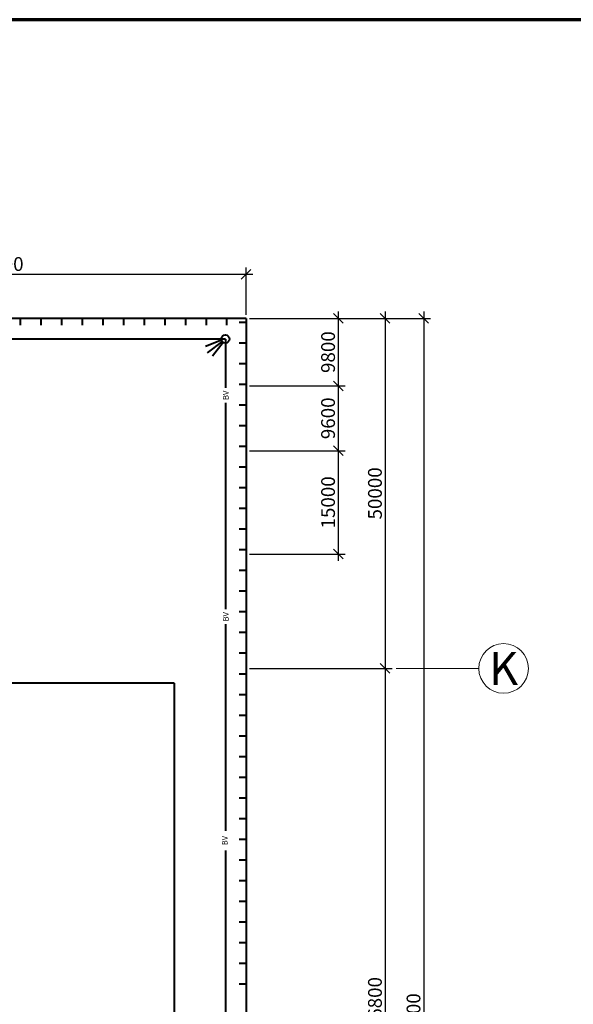
# Model space of a CAD drawing. Units: millimetres. Extents: x 57047 to 383640, y 71922 to 305722.
# Drawn here: x 211140 to 251347, y 234299 to 305722 of the extents above; entities that cross this region are included whole.
import ezdxf
from ezdxf.enums import TextEntityAlignment as Align

# ---------------------------------------------------------------- set-up
doc = ezdxf.new("R2010")
doc.units = ezdxf.units.MM
doc.header["$MEASUREMENT"] = 0
doc.linetypes.add('ACAD_ISO02W100', pattern=[15, 12, -3])
doc.linetypes.add('ACAD_ISO10W100', pattern=[18, 12, -3, 0, -3])
doc.layers.get('0').update_dxf_attribs({"lineweight": 40})
doc.layers.add('К стройгенплану', color=7, linetype='Continuous')
for name, color, linetype, lineweight in [('Оси', 5, 'ACAD_ISO10W100', 9), ('Размеры', 6, 'Continuous', 9), ('Текст', 64, 'Continuous', 9)]:
    doc.layers.add(name, color=color, linetype=linetype, lineweight=lineweight)
doc.styles.add('1000', font='txt', dxfattribs={"height": 1000})
doc.styles.add('Основной', font='arial.ttf')
doc.styles.add('стиль1', font='txt')
doc.dimstyles.new('1000', dxfattribs={"dimtxt": 1000, "dimasz": 700, "dimexe": 500, "dimexo": 250, "dimgap": 100, "dimtad": 1, "dimdec": 0, "dimtxsty": '1000', "dimblk": 'OBLIQUE', "dimcen": 1000, "dimdle": 500, "dimadec": 0, "dimazin": 0, "dimtfac": 1, "dimtdec": 0, "dimtmove": 0, "dimatfit": 3, "dimldrblk": 'NONE', "dimfxl": 200, "dimfrac": 2, "dimarcsym": 0})

# ---------------------------------------------------------------- blocks, each defined once
blk = doc.blocks.new('_Oblique')
at = {"layer": 'Размеры', "color": 0, "lineweight": -2}
blk.add_line((-0.5, -0.5), (0.5, 0.5), dxfattribs=at)
blk = doc.blocks.new('*D17')
at = {"layer": 'Defpoints', "color": 0, "transparency": 16777216}
for p in [(227580, 287258), (191480, 284058), (227580, 284058)]:
    blk.add_point(p, dxfattribs=at)
at = {"layer": 'Размеры', "color": 0, "lineweight": -2, "transparency": 16777216}
for p, q in [((190980, 287258), (228080, 287258)), ((191480, 284308), (191480, 287758)), ((227580, 284308), (227580, 287758))]:
    blk.add_line(p, q, dxfattribs=at)
at = {"layer": 'Размеры', "color": 0, "lineweight": -2, "transparency": 16777216, "xscale": 700, "yscale": 700, "zscale": 700, "rotation": 180}
blk.add_blockref('_Oblique', (191480, 287258), dxfattribs=at)
at = {"layer": 'Размеры', "color": 0, "lineweight": -2, "transparency": 16777216, "xscale": 700, "yscale": 700, "zscale": 700}
blk.add_blockref('_Oblique', (227580, 287258), dxfattribs=at)
at = {"layer": 'Размеры', "color": 0, "transparency": 16777216, "insert": (209530, 287869), "char_height": 1000, "attachment_point": 5, "style": '1000'}
blk.add_mtext('72200', dxfattribs=at)
blk = doc.blocks.new('_None')
blk = doc.blocks.new('*D41')
at = {"layer": 'Defpoints', "color": 0, "transparency": 16777216}
for p in [(227580, 284058), (227830, 181598), (240481, 181598)]:
    blk.add_point(p, dxfattribs=at)
at = {"layer": 'Размеры', "color": 0, "lineweight": -2, "transparency": 16777216}
for p, q in [((240481, 284558), (240481, 181098)), ((227830, 284058), (240981, 284058)), ((228080, 181598), (240981, 181598))]:
    blk.add_line(p, q, dxfattribs=at)
at = {"layer": 'Размеры', "color": 0, "lineweight": -2, "transparency": 16777216, "xscale": 700, "yscale": 700, "zscale": 700}
for p, rotation in [((240481, 284058), 90), ((240481, 181598), 270)]:
    blk.add_blockref('_Oblique', p, dxfattribs=dict(at, rotation=rotation))
at = {"layer": 'Размеры', "color": 0, "transparency": 16777216, "insert": (239871, 232828), "char_height": 1000, "attachment_point": 5, "rotation": 90, "style": '1000'}
blk.add_mtext('204800', dxfattribs=at)
blk = doc.blocks.new('*D46')
at = {"layer": 'Defpoints', "color": 0, "transparency": 16777216}
for p in [(227580, 284058), (227580, 279158), (234276, 279158)]:
    blk.add_point(p, dxfattribs=at)
at = {"layer": 'Размеры', "color": 0, "lineweight": -2, "transparency": 16777216}
for p, q in [((234276, 284558), (234276, 278658)), ((227830, 284058), (234776, 284058)), ((227830, 279158), (234776, 279158))]:
    blk.add_line(p, q, dxfattribs=at)
at = {"layer": 'Размеры', "color": 0, "lineweight": -2, "transparency": 16777216, "xscale": 700, "yscale": 700, "zscale": 700}
for p, rotation in [((234276, 284058), 90), ((234276, 279158), 270)]:
    blk.add_blockref('_Oblique', p, dxfattribs=dict(at, rotation=rotation))
at = {"layer": 'Размеры', "color": 0, "transparency": 16777216, "insert": (233665, 281608), "char_height": 1000, "attachment_point": 5, "rotation": 90, "style": '1000'}
blk.add_mtext('9800', dxfattribs=at)
blk = doc.blocks.new('*D47')
at = {"layer": 'Defpoints', "color": 0, "transparency": 16777216}
for p in [(227580, 279158), (227580, 274458), (234276, 274458)]:
    blk.add_point(p, dxfattribs=at)
at = {"layer": 'Размеры', "color": 0, "lineweight": -2, "transparency": 16777216}
for p, q in [((234276, 279658), (234276, 273958)), ((227830, 279158), (234776, 279158)), ((227830, 274458), (234776, 274458))]:
    blk.add_line(p, q, dxfattribs=at)
at = {"layer": 'Размеры', "color": 0, "lineweight": -2, "transparency": 16777216, "xscale": 700, "yscale": 700, "zscale": 700}
for p, rotation in [((234276, 279158), 90), ((234276, 274458), 270)]:
    blk.add_blockref('_Oblique', p, dxfattribs=dict(at, rotation=rotation))
at = {"layer": 'Размеры', "color": 0, "transparency": 16777216, "insert": (233665, 276808), "char_height": 1000, "attachment_point": 5, "rotation": 90, "style": '1000'}
blk.add_mtext('9600', dxfattribs=at)
blk = doc.blocks.new('*D48')
at = {"layer": 'Defpoints', "color": 0, "transparency": 16777216}
for p in [(227580, 274458), (227580, 266958), (234276, 266958)]:
    blk.add_point(p, dxfattribs=at)
at = {"layer": 'Размеры', "color": 0, "lineweight": -2, "transparency": 16777216}
for p, q in [((227830, 274458), (234776, 274458)), ((234276, 274958), (234276, 266458)), ((227830, 266958), (234776, 266958))]:
    blk.add_line(p, q, dxfattribs=at)
at = {"layer": 'Размеры', "color": 0, "lineweight": -2, "transparency": 16777216, "xscale": 700, "yscale": 700, "zscale": 700}
for p, rotation in [((234276, 274458), 90), ((234276, 266958), 270)]:
    blk.add_blockref('_Oblique', p, dxfattribs=dict(at, rotation=rotation))
at = {"layer": 'Размеры', "color": 0, "transparency": 16777216, "insert": (233665, 270708), "char_height": 1000, "attachment_point": 5, "rotation": 90, "style": '1000'}
blk.add_mtext('15000', dxfattribs=at)
blk = doc.blocks.new('*D93')
at = {"layer": 'Defpoints', "color": 0, "transparency": 16777216}
for p in [(227830, 284058), (227830, 258661), (237679, 258661)]:
    blk.add_point(p, dxfattribs=at)
at = {"layer": 'Размеры', "color": 0, "lineweight": -2, "transparency": 16777216}
for p, q in [((237679, 284558), (237679, 258161)), ((228080, 284058), (238179, 284058)), ((228080, 258661), (238179, 258661))]:
    blk.add_line(p, q, dxfattribs=at)
at = {"layer": 'Размеры', "color": 0, "lineweight": -2, "transparency": 16777216, "xscale": 700, "yscale": 700, "zscale": 700}
for p, rotation in [((237679, 284058), 90), ((237679, 258661), 270)]:
    blk.add_blockref('_Oblique', p, dxfattribs=dict(at, rotation=rotation))
at = {"layer": 'Размеры', "color": 0, "transparency": 16777216, "insert": (237069, 271360), "char_height": 1000, "attachment_point": 5, "rotation": 90, "style": '1000'}
blk.add_mtext('50000', dxfattribs=at)
blk = doc.blocks.new('*D94')
at = {"layer": 'Defpoints', "color": 0, "transparency": 16777216}
for p in [(227580, 258661), (227580, 210108), (237679, 210108)]:
    blk.add_point(p, dxfattribs=at)
at = {"layer": 'Размеры', "color": 0, "lineweight": -2, "transparency": 16777216}
for p, q in [((227830, 258661), (238179, 258661)), ((237679, 259161), (237679, 209608)), ((227830, 210108), (238179, 210108))]:
    blk.add_line(p, q, dxfattribs=at)
at = {"layer": 'Размеры', "color": 0, "lineweight": -2, "transparency": 16777216, "xscale": 700, "yscale": 700, "zscale": 700}
for p, rotation in [((237679, 258661), 90), ((237679, 210108), 270)]:
    blk.add_blockref('_Oblique', p, dxfattribs=dict(at, rotation=rotation))
at = {"layer": 'Размеры', "color": 0, "transparency": 16777216, "insert": (237069, 234385), "char_height": 1000, "attachment_point": 5, "rotation": 90, "style": '1000'}
blk.add_mtext('96800', dxfattribs=at)

msp = doc.modelspace()

# ---------------------------------------------------------------- linework, layer by layer
at = {"color": 0, "lineweight": 70}
msp.add_line((383447.5, 305721.8), (57047.5, 305721.8), dxfattribs=at)
at = {"color": 0}
for p, q in [((227580, 284058.5), (103380, 284058.5)), ((211195.6, 283558.5), (211195.6, 284058.5)), ((212695.6, 283558.5), (212695.6, 284058.5)), ((214195.6, 283558.5), (214195.6, 284058.5)), ((215695.6, 283558.5), (215695.6, 284058.5)), ((217195.6, 283558.5), (217195.6, 284058.5)), ((218695.6, 283558.5), (218695.6, 284058.5)), ((220195.6, 283558.5), (220195.6, 284058.5)), ((221695.6, 283558.5), (221695.6, 284058.5)), ((223195.6, 283558.5), (223195.6, 284058.5)), ((224695.6, 283558.5), (224695.6, 284058.5)), ((226195.6, 283558.5), (226195.6, 284058.5)), ((227580, 283758.5), (227080, 283758.5)), ((227580, 284058.5), (227580, 210108.5)), ((225795.6, 282463), (224625.4, 282020.6)), ((225795.6, 282463), (224625.4, 282020.6)), ((225843.1, 282374.4), (224758.8, 281567.3)), ((225843.1, 282374.4), (224758.8, 281567.3)), ((225914.4, 282303.4), (225154.8, 281309.4)), ((225914.4, 282303.4), (225154.8, 281309.4)), ((227580, 282258.5), (227080, 282258.5)), ((227580, 280758.5), (227080, 280758.5)), ((227580, 279258.5), (227080, 279258.5)), ((227580, 277758.5), (227080, 277758.5)), ((227580, 276258.5), (227080, 276258.5)), ((227580, 274758.5), (227080, 274758.5)), ((227580, 273258.5), (227080, 273258.5)), ((227580, 271758.5), (227080, 271758.5)), ((227580, 270258.5), (227080, 270258.5)), ((227580, 268758.5), (227080, 268758.5)), ((227580, 267258.5), (227080, 267258.5)), ((227580, 265758.5), (227080, 265758.5)), ((227580, 264258.5), (227080, 264258.5)), ((227580, 262758.5), (227080, 262758.5)), ((227580, 261258.5), (227080, 261258.5)), ((227580, 259758.5), (227080, 259758.5)), ((227580, 258258.5), (227080, 258258.5)), ((227580, 256758.5), (227080, 256758.5)), ((227580, 255258.5), (227080, 255258.5)), ((227580, 253758.5), (227080, 253758.5)), ((227580, 252258.5), (227080, 252258.5)), ((227580, 250758.5), (227080, 250758.5)), ((227580, 249258.5), (227080, 249258.5)), ((227580, 247758.5), (227080, 247758.5)), ((227580, 246258.5), (227080, 246258.5)), ((227580, 244758.5), (227080, 244758.5)), ((227580, 243258.5), (227080, 243258.5)), ((227580, 241758.5), (227080, 241758.5)), ((227580, 240258.5), (227080, 240258.5)), ((227580, 238758.5), (227080, 238758.5)), ((227580, 237258.5), (227080, 237258.5)), ((227580, 235758.5), (227080, 235758.5))]:
    msp.add_line(p, q, dxfattribs=at)
at = {"color": 0, "linetype": 'ACAD_ISO02W100', "ltscale": 0.3}
for p in [(199718.9, 257611.4), (222380, 229054.2)]:
    msp.add_line(p, (222380, 257611.4), dxfattribs=at)
at = {"color": 0}
msp.add_circle((226080, 282558.5), 300, dxfattribs=at)
msp.add_circle((226080, 282558.5), 300, dxfattribs=at)
at = {"layer": 'К стройгенплану', "color": 0, "lineweight": 40}
for p, q in [((226080, 282558.5), (208843.5, 282558.5)), ((226080, 282558.5), (226080, 279021.9)), ((226080, 277931.6), (226080, 262960.1)), ((226080, 261869.7), (226080, 246872.1)), ((226080, 245454.8), (226080, 228508.5))]:
    msp.add_line(p, q, dxfattribs=at)
at = {"layer": 'Оси', "color": 0, "ltscale": 500}
msp.add_line((244481.3, 258661.1), (227580, 258661.1), dxfattribs=at)
at = {"layer": 'Оси', "color": 0, "linetype": 'Continuous'}
msp.add_circle((246281.3, 258661.1), 1800, dxfattribs=at)
at = {"layer": 'Размеры', "color": 0, "linetype": 'ACAD_ISO10W100'}
msp.add_arc((183254.8, 218641), 28710.4, 0, 91.510244, dxfattribs=at)

# ---------------------------------------------------------------- texts
at = {"color": 0, "style": 'Основной'}
for p in [(226312.1, 278137.7), (226312.1, 262075.9), (226235.6, 245839.1)]:
    msp.add_text('ВV', height=400, rotation=90, dxfattribs=at).set_placement(p)
at = {"layer": 'Текст', "color": 0, "linetype": 'Continuous', "style": 'стиль1'}
msp.add_text('K', height=2400, dxfattribs=at).set_placement((246281.3, 258661.1), align=Align.MIDDLE_CENTER)

# ---------------------------------------------------------------- dimensions: what is measured, and where the dimension line sits
at = {"layer": 'Размеры', "color": 0}
dim = msp.add_linear_dim(base=(227580, 287258.5), p1=(191480, 284058.5), p2=(227580, 284058.5), text='72200', dimstyle='1000', dxfattribs=at)
dim.commit()
dim.dimension.update_dxf_attribs({"geometry": '*D17', "text_midpoint": (209530, 287869)})
for base, p1, p2, text, picture, middle in [((240481.3, 181598.5), (227580, 284058.5), (227830, 181598.5), '204800', '*D41', (239870.7, 232828.5)), ((234276, 279158.5), (227580, 284058.5), (227580, 279158.5), '9800', '*D46', (233665.4, 281608.5)), ((237679.4, 258661.1), (227830, 284058.5), (227830, 258661.1), '50000', '*D93', (237068.8, 271359.8)), ((234276, 274458.5), (227580, 279158.5), (227580, 274458.5), '9600', '*D47', (233665.4, 276808.5)), ((234276, 266958.5), (227580, 274458.5), (227580, 266958.5), '15000', '*D48', (233665.4, 270708.5)), ((237679.4, 210108.5), (227580, 258661.1), (227580, 210108.5), '96800', '*D94', (237068.8, 234384.8))]:
    dim = msp.add_linear_dim(base=base, p1=p1, p2=p2, angle=90, text=text, dimstyle='1000', dxfattribs=at)
    dim.commit()
    dim.dimension.update_dxf_attribs({"geometry": picture, "text_midpoint": middle})

doc.saveas('drawing.dxf')
